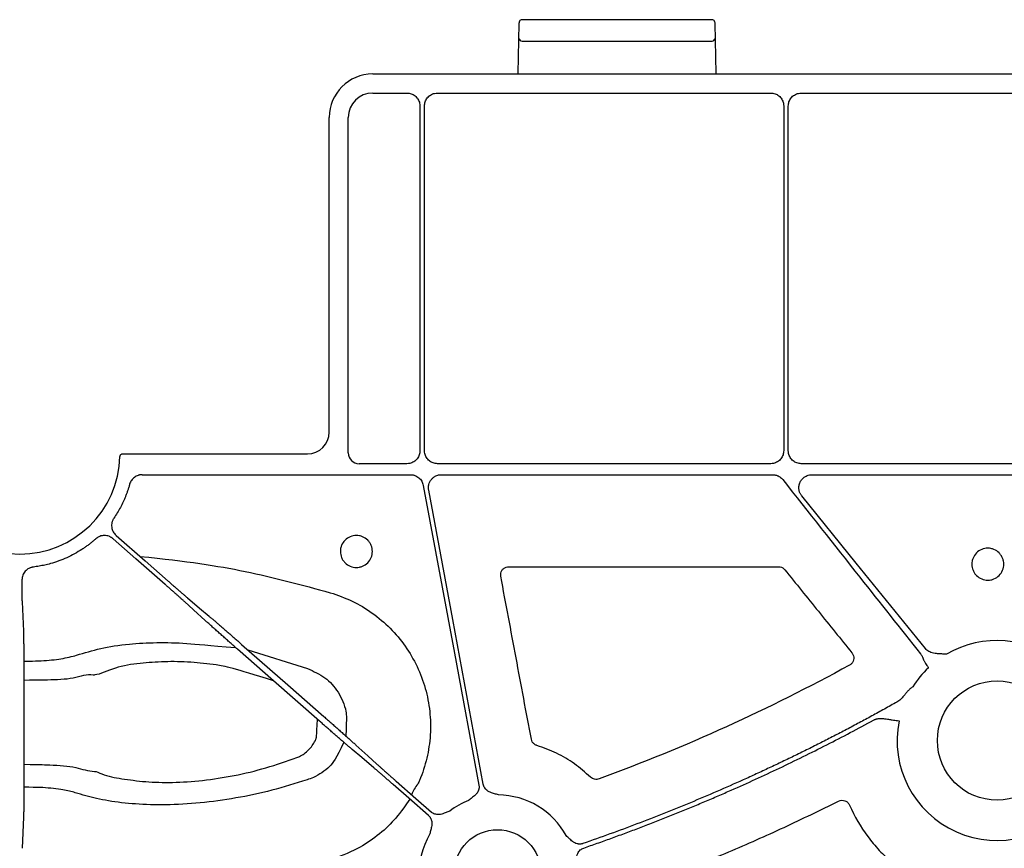
# Model space of a CAD drawing. Extents: x 61 to 1910, y 7 to 1481.
# Drawn here: x 192 to 283, y 921 to 997 of the extents above; entities that cross this region are included whole.
import ezdxf

# ---------------------------------------------------------------- set-up
doc = ezdxf.new("R2010")
doc.units = 0
doc.header["$LTSCALE"] = 5
doc.header["$MEASUREMENT"] = 0
doc.layers.get('0').update_dxf_attribs({"linetype": 'CONTINUOUS'})

# ---------------------------------------------------------------- blocks, each defined once
blk = doc.blocks.new('STORMBRIXX čeona stjenka - nacrt')
for p, q in [((-96.25, 582.997), (-113.75, 582.997)), ((-96.25, 582.997), (-96.25, 582.997)), ((-114.046, 582.658), (-114.121, 578.038)), ((-113.974, 582.858), (-114.046, 582.658)), ((-95.98, 582.766), (-96.026, 582.858)), ((-95.879, 578.034), (-95.954, 582.658)), ((-95.954, 582.658), (-95.954, 582.654)), ((-113.747, 581.017), (-96.253, 581.017)), ((-127.497, 577.993), (-40.003, 577.993)), ((-127.493, 576.24), (-124.35, 576.24)), ((-121.528, 576.24), (-90.849, 576.24)), ((-88.03, 576.24), (-51.423, 576.24)), ((-123.144, 575.034), (-123.144, 543.289)), ((-122.731, 543.289), (-122.731, 575.037)), ((-89.646, 575.037), (-89.646, 543.288)), ((-89.233, 543.288), (-89.233, 575.037)), ((-131.497, 544.993), (-131.497, 573.994)), ((-129.743, 543.086), (-129.743, 573.99)), ((-150.517, 542.993), (-133.497, 542.993)), ((-124.347, 542.086), (-128.743, 542.086)), ((-90.848, 542.086), (-121.529, 542.086)), ((-51.423, 542.086), (-88.031, 542.086)), ((-148.717, 541.073), (-124.023, 541.073)), ((-121.161, 541.073), (-90.677, 541.073)), ((-87.056, 541.073), (-51.693, 541.073)), ((-114.964, 532.596), (-90.139, 532.596)), ((-159.794, 531.375), (-159.794, 530.795)), ((-159.785, 529.347), (-159.655, 526.668)), ((-138.982, 524.928), (-133.494, 523.204)), ((-159.622, 522.709), (-159.612, 514.257)), ((-159.645, 509.521), (-159.785, 506.647))]:
    blk.add_line(p, q)
at = {"flags": 128}
for points in [[(-122.843, 540.092), (-119.972, 524.624), (-117.717, 512.471)], [(-117.31, 512.547), (-120.128, 527.727), (-122.341, 539.654)], [(-76.6, 525.056), (-82.978, 532.93), (-87.989, 539.117)], [(-146.612, 530.966), (-149.295, 533.322), (-151.403, 535.173)], [(-151.131, 535.483), (-148.448, 533.127), (-146.34, 531.276)], [(-144.543, 529.715), (-143.433, 528.774), (-142.561, 528.034)], [(-142.909, 527.638), (-143.986, 528.617), (-144.832, 529.386)], [(-132.381, 518.356), (-136.618, 522.076), (-139.947, 524.999)], [(-139.562, 525.438), (-135.325, 521.717), (-131.996, 518.794)], [(-129.034, 516.156), (-127.957, 515.177), (-127.111, 514.408)], [(-127.4, 514.078), (-128.51, 515.02), (-129.382, 515.759)], [(-122.365, 509.674), (-124.179, 511.266), (-125.604, 512.517)], [(-125.331, 512.828), (-123.517, 511.235), (-122.093, 509.984)]]:
    blk.add_lwpolyline(points, dxfattribs=at)
for centre, radius in [((-70, 516.58), 5.5), ((-116.001, 504.36), 4)]:
    blk.add_circle(centre, radius)
for centre, radius, start, end in [((-113.75, 582.747), 0.25, 90, 153.44193), ((-96.25, 582.747), 0.25, 26.55807, 90), ((-96.204, 582.654), 0.25, 0.93253, 26.55807), ((-113.749, 581.265), 0.248, 180.80977, 270.34862), ((-96.251, 581.265), 0.249, 269.65826, 359.17652), ((-160, 542.987), 9.237, 181.42724, 358.57276), ((-70, 516.58), 9.213, 340.82315, 120.32332), ((-70, 516.58), 9.213, 133.36403, 147.52407), ((-70, 516.58), 9.213, 168.59113, 323.45674), ((-121.374, 510.765), 2.663, 137.35102, 162.20123), ((-116.001, 504.36), 7.207, 28.63042, 89.38587), ((-116.001, 504.36), 7.207, 111.64237, 127.58457), ((-116.001, 504.36), 7.207, 149.84107, 184.05407)]:
    blk.add_arc(centre, radius, start, end)
for centre, major_axis, ratio, start_param, end_param in [((-127.496, 573.993), (2.829, -2.829), 0.99985, 2.35628, 3.926905), ((-127.493, 573.99), (-1.591, 1.591), 0.999829, 5.497873, 7.068498), ((-133.497, 544.994), (1.415, -1.415), 0.999786, 5.497873, 7.068498), ((-128.743, 543.086), (-0.707, -0.707), 0.999829, 5.497873, 7.068498)]:
    blk.add_ellipse(centre, major_axis=major_axis, ratio=ratio, start_param=start_param, end_param=end_param)
for points, knots in [([(-124.35, 576.24), (-124.214, 576.227), (-123.943, 576.2), (-123.582, 575.992), (-123.309, 575.686), (-123.165, 575.347), (-123.15, 575.123), (-123.144, 575.034)], [0, 0, 0, 0, 0.2147497, 0.4294976, 0.6441317, 0.8587153, 1, 1, 1, 1]), ([(-122.731, 575.037), (-122.718, 575.172), (-122.691, 575.443), (-122.484, 575.803), (-122.178, 576.075), (-121.84, 576.219), (-121.617, 576.234), (-121.528, 576.24)], [0, 0, 0, 0, 0.214725, 0.429447, 0.644113, 0.858732, 1, 1, 1, 1]), ([(-90.849, 576.24), (-90.714, 576.227), (-90.443, 576.2), (-90.082, 575.993), (-89.81, 575.687), (-89.666, 575.349), (-89.652, 575.126), (-89.646, 575.037)], [0, 0, 0, 0, 0.2147137, 0.4294516, 0.6441098, 0.8587419, 1, 1, 1, 1]), ([(-89.233, 575.037), (-89.22, 575.172), (-89.193, 575.443), (-88.986, 575.803), (-88.68, 576.075), (-88.342, 576.219), (-88.119, 576.234), (-88.03, 576.24)], [0, 0, 0, 0, 0.2147217, 0.4294496, 0.6441071, 0.8587378, 1, 1, 1, 1]), ([(-123.144, 543.289), (-123.157, 543.154), (-123.184, 542.883), (-123.391, 542.523), (-123.697, 542.251), (-124.035, 542.107), (-124.258, 542.092), (-124.347, 542.086)], [0, 0, 0, 0, 0.214721, 0.429447, 0.64411, 0.858745, 1, 1, 1, 1]), ([(-121.529, 542.086), (-121.664, 542.099), (-121.934, 542.126), (-122.295, 542.333), (-122.567, 542.638), (-122.711, 542.977), (-122.725, 543.2), (-122.731, 543.289)], [0, 0, 0, 0, 0.214718, 0.429438, 0.644106, 0.858747, 1, 1, 1, 1]), ([(-89.646, 543.288), (-89.659, 543.153), (-89.686, 542.883), (-89.893, 542.522), (-90.198, 542.251), (-90.536, 542.107), (-90.759, 542.092), (-90.848, 542.086)], [0, 0, 0, 0, 0.214716, 0.429433, 0.6441, 0.858745, 1, 1, 1, 1]), ([(-88.031, 542.086), (-88.166, 542.099), (-88.436, 542.126), (-88.796, 542.333), (-89.068, 542.638), (-89.212, 542.976), (-89.227, 543.2), (-89.233, 543.288)], [0, 0, 0, 0, 0.21472, 0.429434, 0.6441, 0.858749, 1, 1, 1, 1]), ([(-150.766, 542.757), (-150.765, 542.771), (-150.76, 542.812), (-150.732, 542.879), (-150.676, 542.942), (-150.601, 542.985), (-150.545, 542.991), (-150.517, 542.993)], [0, 0, 0, 0, 0.111278, 0.33349, 0.555625, 0.777793, 1, 1, 1, 1]), ([(-148.718, 541.073), (-148.75, 541.072), (-148.815, 541.071), (-148.911, 541.059), (-149.006, 541.039), (-149.131, 541.003), (-149.281, 540.939), (-149.447, 540.833), (-149.593, 540.702), (-149.716, 540.549), (-149.814, 540.379), (-149.854, 540.255), (-149.875, 540.193)], [0, 0, 0, 0, 0.0625521, 0.1245943, 0.1865308, 0.248768, 0.3739969, 0.499565, 0.6248048, 0.7503875, 0.874841, 1, 1, 1, 1]), ([(-124.023, 541.073), (-123.988, 541.072), (-123.919, 541.07), (-123.816, 541.057), (-123.715, 541.034), (-123.582, 540.993), (-123.424, 540.92), (-123.251, 540.8), (-123.102, 540.652), (-122.982, 540.481), (-122.891, 540.293), (-122.859, 540.159), (-122.843, 540.092)], [0, 0, 0, 0, 0.062697, 0.12483, 0.186862, 0.249258, 0.374738, 0.500528, 0.625993, 0.751771, 0.875527, 1, 1, 1, 1]), ([(-122.341, 539.654), (-122.347, 539.688), (-122.358, 539.758), (-122.363, 539.863), (-122.36, 539.967), (-122.347, 540.071), (-122.314, 540.225), (-122.239, 540.424), (-122.092, 540.646), (-121.901, 540.831), (-121.699, 540.953), (-121.508, 541.026), (-121.336, 541.066), (-121.22, 541.071), (-121.161, 541.073)], [0, 0, 0, 0, 0.05032, 0.100012, 0.149455, 0.199034, 0.24913, 0.374344, 0.499806, 0.625126, 0.750698, 0.833831, 0.916336, 1, 1, 1, 1]), ([(-90.677, 541.073), (-90.641, 541.072), (-90.57, 541.07), (-90.464, 541.056), (-90.36, 541.032), (-90.259, 540.999), (-90.138, 540.948), (-90.004, 540.872), (-89.862, 540.762), (-89.784, 540.673), (-89.744, 540.628)], [0, 0, 0, 0, 0.100938, 0.200634, 0.299886, 0.399498, 0.50027, 0.66712, 0.832453, 1, 1, 1, 1]), ([(-89.744, 540.628), (-87.378, 537.627), (-83.152, 532.267), (-78.914, 526.917), (-77.049, 524.563)], [0, 0, 0, 0, 0.560004, 1, 1, 1, 1]), ([(-87.989, 539.117), (-88.012, 539.147), (-88.058, 539.207), (-88.115, 539.303), (-88.164, 539.403), (-88.202, 539.508), (-88.231, 539.616), (-88.253, 539.745), (-88.26, 539.896), (-88.239, 540.122), (-88.155, 540.396), (-87.996, 540.634), (-87.834, 540.792), (-87.682, 540.904), (-87.498, 540.997), (-87.281, 541.061), (-87.131, 541.069), (-87.056, 541.073)], [0, 0, 0, 0, 0.042196, 0.08361, 0.1246, 0.165533, 0.206777, 0.248694, 0.311186, 0.374524, 0.499944, 0.625309, 0.688056, 0.750998, 0.834183, 0.916195, 1, 1, 1, 1]), ([(-149.875, 540.193), (-149.901, 540.1), (-149.954, 539.915), (-150.043, 539.64), (-150.139, 539.368), (-150.242, 539.099), (-150.353, 538.832), (-150.511, 538.48), (-150.726, 538.048), (-151.011, 537.545), (-151.223, 537.224), (-151.329, 537.063)], [0, 0, 0, 0, 0.083329, 0.166577, 0.249807, 0.333083, 0.416468, 0.500023, 0.666879, 0.833369, 1, 1, 1, 1]), ([(-151.329, 537.063), (-151.349, 537.033), (-151.388, 536.972), (-151.437, 536.875), (-151.476, 536.774), (-151.517, 536.635), (-151.544, 536.455), (-151.536, 536.236), (-151.49, 536.021), (-151.405, 535.82), (-151.287, 535.635), (-151.183, 535.534), (-151.131, 535.483)], [0, 0, 0, 0, 0.062647, 0.124701, 0.186666, 0.249052, 0.374231, 0.499715, 0.624955, 0.750504, 0.87491, 1, 1, 1, 1]), ([(-152.996, 535.166), (-153.076, 535.095), (-153.236, 534.955), (-153.484, 534.753), (-153.738, 534.558), (-153.998, 534.371), (-154.397, 534.103), (-154.947, 533.774), (-155.663, 533.416), (-156.404, 533.114), (-157.082, 532.896), (-157.686, 532.744), (-158.209, 532.638), (-158.561, 532.59), (-158.737, 532.566)], [0, 0, 0, 0, 0.049991, 0.0999435, 0.1499037, 0.1999183, 0.2500334, 0.3750969, 0.5000084, 0.6248346, 0.7499834, 0.8334066, 0.9166738, 1, 1, 1, 1]), ([(-151.403, 535.173), (-151.431, 535.196), (-151.487, 535.242), (-151.577, 535.302), (-151.672, 535.353), (-151.805, 535.41), (-151.981, 535.459), (-152.2, 535.478), (-152.418, 535.458), (-152.628, 535.397), (-152.826, 535.302), (-152.939, 535.211), (-152.996, 535.166)], [0, 0, 0, 0, 0.062596, 0.124592, 0.186492, 0.248803, 0.373981, 0.499465, 0.624702, 0.75025, 0.874795, 1, 1, 1, 1]), ([(-130.043, 535.039), (-129.906, 535.177), (-129.741, 535.286), (-129.387, 535.433), (-129.193, 535.472), (-128.905, 535.472), (-128.807, 535.463), (-128.618, 535.425), (-128.526, 535.397), (-128.259, 535.286), (-128.096, 535.179), (-127.89, 534.972), (-127.829, 534.898), (-127.722, 534.739), (-127.676, 534.652), (-127.602, 534.474), (-127.574, 534.383), (-127.537, 534.194), (-127.527, 534.096), (-127.527, 533.808), (-127.565, 533.615), (-127.711, 533.26), (-127.821, 533.096), (-128.092, 532.823), (-128.258, 532.712), (-128.525, 532.601), (-128.616, 532.573), (-128.806, 532.536), (-128.903, 532.526), (-129.191, 532.526), (-129.385, 532.564), (-129.74, 532.711), (-129.904, 532.82), (-130.108, 533.024), (-130.171, 533.1), (-130.278, 533.259), (-130.323, 533.344), (-130.434, 533.611), (-130.473, 533.802), (-130.473, 534.094), (-130.464, 534.189), (-130.427, 534.378), (-130.399, 534.471), (-130.288, 534.739), (-130.18, 534.901), (-130.043, 535.039)], [0, 0, 0, 0, 0.0625, 0.0625, 0.125, 0.125, 0.15625, 0.15625, 0.1875, 0.1875, 0.25, 0.25, 0.28125, 0.28125, 0.3125, 0.3125, 0.34375, 0.34375, 0.375, 0.375, 0.4375, 0.4375, 0.5, 0.5, 0.5625, 0.5625, 0.59375, 0.59375, 0.625, 0.625, 0.6875, 0.6875, 0.75, 0.75, 0.78125, 0.78125, 0.8125, 0.8125, 0.875, 0.875, 0.90625, 0.90625, 0.9375, 0.9375, 1, 1, 1, 1]), ([(-71.898, 533.865), (-71.761, 534.003), (-71.597, 534.112), (-71.242, 534.258), (-71.049, 534.297), (-70.761, 534.297), (-70.663, 534.287), (-70.475, 534.249), (-70.383, 534.222), (-70.115, 534.111), (-69.953, 534.003), (-69.747, 533.797), (-69.687, 533.722), (-69.58, 533.563), (-69.534, 533.477), (-69.46, 533.299), (-69.433, 533.207), (-69.395, 533.019), (-69.386, 532.921), (-69.385, 532.634), (-69.424, 532.44), (-69.57, 532.086), (-69.68, 531.922), (-69.951, 531.65), (-70.116, 531.539), (-70.383, 531.429), (-70.475, 531.401), (-70.664, 531.363), (-70.761, 531.354), (-71.049, 531.354), (-71.243, 531.392), (-71.597, 531.539), (-71.761, 531.648), (-71.965, 531.852), (-72.027, 531.928), (-72.134, 532.087), (-72.179, 532.172), (-72.29, 532.439), (-72.328, 532.63), (-72.329, 532.921), (-72.319, 533.016), (-72.282, 533.204), (-72.254, 533.298), (-72.144, 533.565), (-72.035, 533.728), (-71.898, 533.865)], [0, 0, 0, 0, 0.0625, 0.0625, 0.125, 0.125, 0.15625, 0.15625, 0.1875, 0.1875, 0.25, 0.25, 0.28125, 0.28125, 0.3125, 0.3125, 0.34375, 0.34375, 0.375, 0.375, 0.4375, 0.4375, 0.5, 0.5, 0.5625, 0.5625, 0.59375, 0.59375, 0.625, 0.625, 0.6875, 0.6875, 0.75, 0.75, 0.78125, 0.78125, 0.8125, 0.8125, 0.875, 0.875, 0.90625, 0.90625, 0.9375, 0.9375, 1, 1, 1, 1]), ([(-148.928, 533.549), (-144.508, 533.09), (-139.192, 532.309), (-134.005, 530.906), (-131.403, 530.202)], [0, 0, 0, 0, 0.498439, 1, 1, 1, 1]), ([(-158.737, 532.566), (-158.773, 532.561), (-158.845, 532.55), (-158.95, 532.523), (-159.051, 532.486), (-159.183, 532.425), (-159.336, 532.326), (-159.496, 532.176), (-159.626, 531.999), (-159.721, 531.803), (-159.782, 531.592), (-159.79, 531.447), (-159.793, 531.375)], [0, 0, 0, 0, 0.062648, 0.124702, 0.186668, 0.249055, 0.374232, 0.499714, 0.624953, 0.7505, 0.874908, 1, 1, 1, 1]), ([(-115.7, 531.708), (-115.703, 531.726), (-115.719, 531.826), (-115.708, 532.016), (-115.611, 532.252), (-115.441, 532.442), (-115.217, 532.571), (-115.049, 532.587), (-114.964, 532.596)], [0, 0, 0, 0, 0.041136, 0.233384, 0.425097, 0.616624, 0.808322, 1, 1, 1, 1]), ([(-90.139, 532.596), (-90.085, 532.592), (-89.947, 532.583), (-89.734, 532.498), (-89.616, 532.377), (-89.556, 532.317)], [0, 0, 0, 0, 0.2433092, 0.6216788, 1, 1, 1, 1]), ([(-89.556, 532.317), (-88.524, 531.039), (-86.46, 528.484), (-84.396, 525.928), (-83.363, 524.65)], [0, 0, 0, 0, 0.5, 1, 1, 1, 1]), ([(-112.888, 516.7), (-113.356, 519.202), (-114.294, 524.204), (-115.231, 529.207), (-115.7, 531.708)], [0, 0, 0, 0, 0.499999, 1, 1, 1, 1]), ([(-159.793, 530.795), (-159.794, 530.756), (-159.794, 530.675), (-159.793, 530.552), (-159.793, 530.426), (-159.793, 530.297), (-159.793, 530.167), (-159.792, 530.037), (-159.791, 529.911), (-159.791, 529.789), (-159.79, 529.674), (-159.789, 529.57), (-159.788, 529.478), (-159.786, 529.4), (-159.785, 529.365), (-159.785, 529.347)], [0, 0, 0, 0, 0.060251, 0.123282, 0.189092, 0.257681, 0.329049, 0.403195, 0.48012, 0.559823, 0.642303, 0.727562, 0.815597, 0.90641, 1, 1, 1, 1]), ([(-144.832, 529.386), (-144.859, 529.41), (-144.912, 529.458), (-144.999, 529.536), (-145.089, 529.617), (-145.184, 529.702), (-145.283, 529.79), (-145.385, 529.881), (-145.49, 529.974), (-145.597, 530.07), (-145.707, 530.167), (-145.818, 530.265), (-145.93, 530.365), (-146.044, 530.465), (-146.158, 530.566), (-146.272, 530.666), (-146.386, 530.766), (-146.499, 530.866), (-146.575, 530.933), (-146.612, 530.966)], [0, 0, 0, 0, 0.063053, 0.125576, 0.187572, 0.249038, 0.309976, 0.370385, 0.430266, 0.489618, 0.548441, 0.606736, 0.664502, 0.72174, 0.778449, 0.834629, 0.890281, 0.945405, 1, 1, 1, 1]), ([(-146.34, 531.276), (-146.297, 531.239), (-146.211, 531.163), (-146.082, 531.05), (-145.953, 530.937), (-145.823, 530.823), (-145.694, 530.711), (-145.565, 530.598), (-145.438, 530.488), (-145.313, 530.379), (-145.19, 530.273), (-145.071, 530.169), (-144.955, 530.069), (-144.843, 529.973), (-144.737, 529.881), (-144.636, 529.794), (-144.574, 529.742), (-144.543, 529.715)], [0, 0, 0, 0, 0.061915, 0.124508, 0.18778, 0.251731, 0.316361, 0.38167, 0.447657, 0.514324, 0.581669, 0.649694, 0.718397, 0.787779, 0.857841, 0.928581, 1, 1, 1, 1]), ([(-131.403, 530.202), (-130.721, 529.965), (-129.358, 529.493), (-127.497, 528.366), (-125.847, 526.962), (-124.452, 525.3), (-123.362, 523.425), (-122.595, 521.395), (-122.187, 519.263), (-122.135, 517.092), (-122.458, 514.945), (-122.94, 513.449), (-123.283, 512.681), (-123.333, 512.57)], [0, 0, 0, 0, 0.0983, 0.196599, 0.294868, 0.393135, 0.491456, 0.589775, 0.688168, 0.78656, 0.885, 0.98344, 1, 1, 1, 1]), ([(-142.561, 528.034), (-142.526, 528.004), (-142.456, 527.945), (-142.344, 527.85), (-142.227, 527.751), (-142.107, 527.647), (-141.982, 527.541), (-141.854, 527.431), (-141.722, 527.318), (-141.588, 527.202), (-141.451, 527.083), (-141.311, 526.963), (-141.17, 526.84), (-141.027, 526.716), (-140.882, 526.591), (-140.736, 526.464), (-140.589, 526.336), (-140.442, 526.208), (-140.295, 526.08), (-140.147, 525.951), (-140, 525.822), (-139.853, 525.693), (-139.707, 525.565), (-139.61, 525.48), (-139.562, 525.438)], [0, 0, 0, 0, 0.04877, 0.097224, 0.145363, 0.193185, 0.240692, 0.287883, 0.334758, 0.381318, 0.427561, 0.473489, 0.519102, 0.564398, 0.609379, 0.654044, 0.698393, 0.742427, 0.786145, 0.829547, 0.872634, 0.915405, 0.95786, 1, 1, 1, 1]), ([(-139.947, 524.999), (-140.003, 525.048), (-140.115, 525.147), (-140.284, 525.296), (-140.454, 525.446), (-140.624, 525.596), (-140.794, 525.746), (-140.963, 525.896), (-141.132, 526.045), (-141.299, 526.193), (-141.464, 526.34), (-141.627, 526.485), (-141.787, 526.628), (-141.944, 526.768), (-142.097, 526.905), (-142.246, 527.039), (-142.391, 527.169), (-142.53, 527.294), (-142.663, 527.414), (-142.791, 527.53), (-142.869, 527.602), (-142.909, 527.638)], [0, 0, 0, 0, 0.048822, 0.098068, 0.147737, 0.197829, 0.248344, 0.299282, 0.350644, 0.402429, 0.454637, 0.507268, 0.560323, 0.613801, 0.667702, 0.722026, 0.776774, 0.831946, 0.88754, 0.943558, 1, 1, 1, 1]), ([(-159.655, 526.668), (-159.654, 526.649), (-159.653, 526.61), (-159.651, 526.538), (-159.649, 526.453), (-159.647, 526.356), (-159.645, 526.244), (-159.643, 526.118), (-159.641, 525.977), (-159.638, 525.82), (-159.636, 525.647), (-159.634, 525.458), (-159.632, 525.252), (-159.631, 525.03), (-159.629, 524.792), (-159.627, 524.537), (-159.626, 524.266), (-159.624, 523.981), (-159.623, 523.681), (-159.622, 523.368), (-159.622, 523.043), (-159.622, 522.821), (-159.622, 522.709)], [0, 0, 0, 0, 0.0385978, 0.0783958, 0.119394, 0.1615924, 0.2049911, 0.2495899, 0.295389, 0.3423882, 0.3905875, 0.439987, 0.4905868, 0.5423867, 0.5953868, 0.6495872, 0.7049879, 0.7615891, 0.8193908, 0.8783931, 0.9385961, 1, 1, 1, 1]), ([(-159.624, 523.9), (-158.27, 523.907), (-157.485, 523.952), (-156.103, 524.092), (-154.392, 524.526), (-152.651, 525.089), (-150.121, 525.489), (-147.405, 525.632), (-144.617, 525.575), (-142.637, 525.335), (-140.129, 525.159)], [0, 0, 0, 0, 0.018567, 0.116886, 0.216312, 0.390264, 0.563513, 0.707414, 0.851274, 1, 1, 1, 1]), ([(-74.651, 524.532), (-74.8, 524.54), (-75.043, 524.554), (-75.348, 524.568), (-75.601, 524.586), (-75.84, 524.621), (-76.083, 524.689), (-76.287, 524.785), (-76.462, 524.904), (-76.554, 525.006), (-76.6, 525.056)], [0, 0, 0, 0, 0.213837, 0.350709, 0.440586, 0.578169, 0.697812, 0.802607, 0.902274, 1, 1, 1, 1]), ([(-83.363, 524.65), (-83.354, 524.638), (-83.294, 524.56), (-83.213, 524.391), (-83.184, 524.136), (-83.242, 523.887), (-83.377, 523.665), (-83.518, 523.569), (-83.588, 523.522)], [0, 0, 0, 0, 0.034452, 0.227069, 0.419966, 0.613196, 0.80659, 1, 1, 1, 1]), ([(-77.049, 524.563), (-77.03, 524.537), (-76.99, 524.486), (-76.938, 524.402), (-76.892, 524.314), (-76.851, 524.222), (-76.829, 524.157), (-76.818, 524.124)], [0, 0, 0, 0, 0.194541, 0.39068, 0.589573, 0.792331, 1, 1, 1, 1]), ([(-76.818, 524.124), (-76.811, 524.107), (-76.795, 524.066), (-76.76, 523.997), (-76.714, 523.91), (-76.654, 523.806), (-76.567, 523.662), (-76.478, 523.518), (-76.402, 523.397), (-76.364, 523.338), (-76.345, 523.307), (-76.333, 523.291), (-76.328, 523.282), (-76.326, 523.278)], [0, 0, 0, 0, 0.056678, 0.135121, 0.235556, 0.35809, 0.502779, 0.751523, 0.875767, 0.937874, 0.968925, 0.984525, 1, 1, 1, 1]), ([(-136.618, 522.076), (-140.313, 523.265), (-141.905, 523.581), (-144.327, 523.824), (-146.695, 523.878), (-149.081, 523.676), (-151.222, 523.4), (-152.598, 522.644), (-153.07, 522.644), (-153.07, 522.644)], [0, 0, 0, 0, 0.147491, 0.29496, 0.456471, 0.618052, 0.808952, 0.999996, 1, 1, 1, 1]), ([(-133.494, 523.204), (-132.94, 522.957), (-131.83, 522.462), (-130.591, 521.05), (-130.016, 519.719), (-129.894, 518.909), (-129.964, 516.994)], [0, 0, 0, 0, 0.297782, 0.597093, 0.909986, 1, 1, 1, 1]), ([(-83.588, 523.522), (-87.295, 521.491), (-91.077, 519.599), (-98.773, 516.101), (-102.683, 514.497), (-106.651, 513.04)], [0, 0, 0, 0, 0.5, 0.5, 1, 1, 1, 1]), ([(-153.07, 522.644), (-153.07, 522.644), (-153.103, 522.579), (-153.759, 522.743), (-154.953, 522.201), (-156.877, 522.178), (-158.035, 522.134), (-159.621, 522.122)], [0, 0, 0, 0, 0.0000136, 0.0446364, 0.4549093, 0.860391, 1, 1, 1, 1]), ([(-77.772, 521.526), (-77.849, 521.469), (-78.003, 521.353), (-78.217, 521.152), (-78.378, 520.961), (-78.501, 520.8), (-78.566, 520.721), (-78.598, 520.682)], [0, 0, 0, 0, 0.24175, 0.487735, 0.741789, 0.871207, 1, 1, 1, 1]), ([(-78.598, 520.682), (-78.648, 520.624), (-78.741, 520.517), (-78.891, 520.367), (-79.047, 520.236), (-79.163, 520.164), (-79.22, 520.128)], [0, 0, 0, 0, 0.2725174, 0.5089574, 0.7604586, 1, 1, 1, 1]), ([(-79.22, 520.128), (-79.605, 519.912), (-80.374, 519.48), (-81.534, 518.842), (-82.698, 518.212), (-83.866, 517.592), (-85.04, 516.981), (-86.218, 516.378), (-87.401, 515.784), (-88.588, 515.199), (-89.78, 514.623), (-90.977, 514.056), (-92.178, 513.498), (-93.786, 512.766), (-95.805, 511.873), (-98.243, 510.84), (-100.696, 509.843), (-103.163, 508.885), (-105.643, 507.962), (-107.309, 507.378), (-108.141, 507.086)], [0, 0, 0, 0, 0.041665, 0.083322, 0.124974, 0.166624, 0.208273, 0.249923, 0.291578, 0.33324, 0.374911, 0.416593, 0.458289, 0.500002, 0.583405, 0.666755, 0.75007, 0.83337, 0.916673, 1, 1, 1, 1]), ([(-131.996, 518.794), (-131.94, 518.745), (-131.828, 518.646), (-131.659, 518.497), (-131.489, 518.348), (-131.319, 518.198), (-131.149, 518.048), (-130.98, 517.898), (-130.811, 517.749), (-130.644, 517.6), (-130.479, 517.454), (-130.316, 517.309), (-130.156, 517.166), (-129.999, 517.025), (-129.846, 516.888), (-129.697, 516.755), (-129.552, 516.625), (-129.413, 516.5), (-129.28, 516.379), (-129.152, 516.263), (-129.074, 516.192), (-129.034, 516.156)], [0, 0, 0, 0, 0.048822, 0.098068, 0.147737, 0.197829, 0.248344, 0.299282, 0.350644, 0.402429, 0.454637, 0.507268, 0.560323, 0.613801, 0.667702, 0.722026, 0.776774, 0.831946, 0.88754, 0.943558, 1, 1, 1, 1]), ([(-81.376, 518.459), (-81.347, 518.474), (-81.289, 518.504), (-81.198, 518.539), (-81.102, 518.568), (-81.003, 518.591), (-80.899, 518.606), (-80.791, 518.615), (-80.667, 518.616), (-80.526, 518.61), (-80.327, 518.589), (-80.067, 518.545), (-79.794, 518.5), (-79.535, 518.458), (-79.296, 518.428), (-79.122, 518.411), (-79.031, 518.402)], [0, 0, 0, 0, 0.040513, 0.081508, 0.123249, 0.165987, 0.209957, 0.255373, 0.302431, 0.364937, 0.432774, 0.554066, 0.697027, 0.780401, 0.884731, 1, 1, 1, 1]), ([(-134.475, 515.006), (-134.362, 515.054), (-133.927, 515.237), (-133.266, 515.772), (-132.818, 516.449), (-132.653, 516.864), (-132.591, 518.539)], [0, 0, 0, 0, 0.13403, 0.516473, 0.907744, 1, 1, 1, 1]), ([(-129.382, 515.759), (-129.417, 515.789), (-129.487, 515.849), (-129.599, 515.944), (-129.716, 516.043), (-129.836, 516.146), (-129.961, 516.253), (-130.089, 516.363), (-130.221, 516.476), (-130.355, 516.592), (-130.492, 516.71), (-130.632, 516.831), (-130.773, 516.953), (-130.917, 517.077), (-131.061, 517.203), (-131.207, 517.329), (-131.354, 517.457), (-131.501, 517.585), (-131.648, 517.714), (-131.796, 517.843), (-131.943, 517.971), (-132.09, 518.1), (-132.236, 518.228), (-132.333, 518.313), (-132.381, 518.356)], [0, 0, 0, 0, 0.04877, 0.097224, 0.145363, 0.193185, 0.240692, 0.287883, 0.334758, 0.381318, 0.427561, 0.473489, 0.519102, 0.564398, 0.609379, 0.654044, 0.698393, 0.742427, 0.786145, 0.829547, 0.872634, 0.915405, 0.95786, 1, 1, 1, 1]), ([(-108.069, 506.674), (-107.651, 506.819), (-106.815, 507.11), (-105.566, 507.558), (-104.319, 508.015), (-103.076, 508.481), (-101.837, 508.957), (-100.601, 509.442), (-99.369, 509.936), (-98.14, 510.44), (-96.915, 510.954), (-95.694, 511.477), (-94.138, 512.156), (-92.253, 513.004), (-90.047, 514.034), (-87.855, 515.094), (-85.679, 516.184), (-83.518, 517.303), (-82.09, 518.074), (-81.376, 518.459)], [0, 0, 0, 0, 0.0454528, 0.0908982, 0.1363387, 0.181777, 0.2272156, 0.2726572, 0.3181044, 0.3635599, 0.4090261, 0.4545057, 0.5000014, 0.5833921, 0.6667383, 0.7500561, 0.8333616, 0.9166709, 1, 1, 1, 1]), ([(-130.162, 516.425), (-130.875, 514.904), (-131.495, 514.034), (-132.586, 513.301), (-133.343, 513.027), (-133.542, 512.955)], [0, 0, 0, 0, 0.36642, 0.833658, 1, 1, 1, 1]), ([(-112.371, 516.121), (-112.389, 516.127), (-112.486, 516.16), (-112.648, 516.26), (-112.817, 516.456), (-112.864, 516.619), (-112.888, 516.7)], [0, 0, 0, 0, 0.0697587, 0.3798988, 0.6899564, 1, 1, 1, 1]), ([(-107.431, 513.205), (-107.917, 513.631), (-108.879, 514.476), (-110.551, 515.466), (-111.759, 515.901), (-112.371, 516.121)], [0, 0, 0, 0, 0.334939, 0.663395, 1, 1, 1, 1]), ([(-153.116, 513.735), (-153.116, 513.735), (-152.939, 513.735), (-152.104, 513.307), (-150.654, 513.066), (-148.438, 512.749), (-145.933, 512.688), (-143.17, 512.866), (-140.253, 513.316), (-137.31, 514.02), (-135.42, 514.678), (-134.475, 515.006)], [0, 0, 0, 0, 0.000003, 0.054844, 0.184049, 0.315216, 0.44637, 0.584514, 0.722696, 0.861307, 1, 1, 1, 1]), ([(-159.612, 514.257), (-159.612, 514.193), (-159.612, 514.064), (-159.612, 513.871), (-159.612, 513.68), (-159.612, 513.491), (-159.612, 513.305), (-159.613, 513.121), (-159.613, 512.941), (-159.613, 512.765), (-159.614, 512.592), (-159.614, 512.422), (-159.615, 512.257), (-159.616, 512.096), (-159.617, 511.94), (-159.617, 511.788), (-159.618, 511.641), (-159.619, 511.498), (-159.62, 511.361), (-159.621, 511.228), (-159.622, 511.1), (-159.623, 510.977), (-159.624, 510.859), (-159.625, 510.747), (-159.626, 510.639), (-159.627, 510.536), (-159.628, 510.438), (-159.629, 510.345), (-159.631, 510.257), (-159.632, 510.174), (-159.633, 510.096), (-159.634, 510.022), (-159.635, 509.953), (-159.636, 509.888), (-159.638, 509.828), (-159.639, 509.772), (-159.64, 509.72), (-159.641, 509.673), (-159.642, 509.629), (-159.643, 509.59), (-159.644, 509.553), (-159.645, 509.532), (-159.645, 509.521)], [0, 0, 0, 0, 0.031034, 0.061759, 0.092174, 0.122279, 0.152075, 0.181561, 0.210738, 0.239605, 0.268163, 0.296411, 0.32435, 0.35198, 0.3793, 0.40631, 0.433012, 0.459404, 0.485486, 0.511259, 0.536723, 0.561877, 0.586722, 0.611258, 0.635485, 0.659402, 0.683009, 0.706308, 0.729297, 0.751976, 0.774346, 0.796407, 0.818159, 0.839601, 0.860734, 0.881557, 0.902071, 0.922276, 0.942171, 0.961757, 0.981033, 1, 1, 1, 1]), ([(-159.613, 514.386), (-157.958, 514.37), (-156.709, 514.31), (-154.72, 514.195), (-153.726, 513.735), (-153.116, 513.735), (-153.116, 513.735)], [0, 0, 0, 0, 0.175002, 0.599792, 0.999993, 1, 1, 1, 1]), ([(-125.604, 512.517), (-125.646, 512.555), (-125.732, 512.63), (-125.861, 512.743), (-125.99, 512.857), (-126.12, 512.97), (-126.25, 513.083), (-126.378, 513.195), (-126.505, 513.306), (-126.63, 513.414), (-126.753, 513.521), (-126.873, 513.624), (-126.988, 513.724), (-127.1, 513.821), (-127.206, 513.912), (-127.308, 513.999), (-127.369, 514.052), (-127.4, 514.078)], [0, 0, 0, 0, 0.061915, 0.124508, 0.18778, 0.251731, 0.316361, 0.38167, 0.447657, 0.514324, 0.581669, 0.649694, 0.718397, 0.787779, 0.857841, 0.928581, 1, 1, 1, 1]), ([(-127.111, 514.408), (-127.084, 514.384), (-127.031, 514.336), (-126.945, 514.258), (-126.854, 514.177), (-126.759, 514.091), (-126.66, 514.003), (-126.558, 513.912), (-126.453, 513.819), (-126.346, 513.724), (-126.236, 513.626), (-126.125, 513.528), (-126.013, 513.429), (-125.899, 513.328), (-125.786, 513.228), (-125.672, 513.127), (-125.558, 513.027), (-125.444, 512.927), (-125.369, 512.861), (-125.331, 512.828)], [0, 0, 0, 0, 0.063053, 0.125576, 0.187572, 0.249038, 0.309976, 0.370385, 0.430266, 0.489618, 0.548441, 0.606736, 0.664502, 0.72174, 0.778449, 0.834629, 0.890281, 0.945405, 1, 1, 1, 1]), ([(-106.651, 513.04), (-106.784, 512.991), (-106.929, 512.981), (-107.202, 513.039), (-107.33, 513.106), (-107.431, 513.205)], [0, 0, 0, 0, 0.5, 0.5, 1, 1, 1, 1]), ([(-133.542, 512.955), (-134.616, 512.62), (-136.764, 511.951), (-140.098, 511.24), (-143.399, 510.79), (-146.526, 510.614), (-149.374, 510.698), (-151.862, 510.988), (-153.664, 511.382), (-154.857, 511.778), (-156.061, 512.076), (-157.36, 512.214), (-158.211, 512.263), (-159.615, 512.272)], [0, 0, 0, 0, 0.116487, 0.232921, 0.34952, 0.466086, 0.576464, 0.686842, 0.795015, 0.852153, 0.908697, 0.981184, 1, 1, 1, 1]), ([(-117.717, 512.471), (-117.712, 512.441), (-117.703, 512.382), (-117.7, 512.292), (-117.705, 512.203), (-117.72, 512.114), (-117.743, 512.026), (-117.791, 511.897), (-117.887, 511.73), (-118.042, 511.557), (-118.211, 511.415), (-118.417, 511.256), (-118.564, 511.137), (-118.659, 511.059)], [0, 0, 0, 0, 0.0504173, 0.1000823, 0.1494827, 0.1991142, 0.2494656, 0.301005, 0.4279041, 0.5665185, 0.6851206, 0.7950708, 1, 1, 1, 1]), ([(-115.924, 511.566), (-116.041, 511.605), (-116.22, 511.664), (-116.47, 511.738), (-116.679, 511.81), (-116.885, 511.916), (-117.058, 512.056), (-117.182, 512.211), (-117.268, 512.371), (-117.296, 512.488), (-117.31, 512.547)], [0, 0, 0, 0, 0.205, 0.314988, 0.43363, 0.572017, 0.699233, 0.800924, 0.899866, 1, 1, 1, 1]), ([(-124.072, 511.172), (-124.967, 509.918), (-125.67, 509.029), (-127.052, 507.767), (-129.028, 506.437), (-130.594, 505.883), (-131.468, 505.573)], [0, 0, 0, 0, 0.151215, 0.406225, 0.668644, 1, 1, 1, 1]), ([(-103.769, 502.747), (-102.465, 503.23), (-99.421, 504.359), (-94.698, 506.295), (-89.602, 508.545), (-86.268, 510.179), (-84.601, 510.996)], [0, 0, 0, 0, 0.199777, 0.466518, 0.733259, 1, 1, 1, 1]), ([(-84.601, 510.996), (-84.418, 511.087), (-84.2, 511.099), (-83.915, 510.996), (-83.827, 510.941), (-83.679, 510.803), (-83.62, 510.719), (-83.579, 510.625)], [0, 0, 0, 0, 0.5, 0.5, 0.75, 0.75, 1, 1, 1, 1]), ([(-83.579, 510.625), (-83.13, 509.596), (-82.574, 508.637), (-81.586, 507.299), (-81.231, 506.87), (-80.466, 506.048), (-80.063, 505.662), (-78.8, 504.58), (-77.884, 503.955), (-75.894, 502.911), (-74.86, 502.51), (-73.251, 502.085), (-72.705, 501.973), (-71.593, 501.81), (-71.038, 501.761), (-69.375, 501.706), (-68.269, 501.793), (-66.064, 502.223), (-65.006, 502.558), (-62.977, 503.457), (-62.002, 504.029), (-61.103, 504.703)], [0, 0, 0, 0, 0.125, 0.125, 0.1875, 0.1875, 0.25, 0.25, 0.375, 0.375, 0.5, 0.5, 0.5625, 0.5625, 0.625, 0.625, 0.75, 0.75, 0.875, 0.875, 1, 1, 1, 1]), ([(-122.365, 509.674), (-122.343, 509.653), (-122.299, 509.612), (-122.241, 509.543), (-122.19, 509.47), (-122.147, 509.391), (-122.111, 509.307), (-122.069, 509.176), (-122.041, 508.986), (-122.056, 508.754), (-122.1, 508.538), (-122.164, 508.286), (-122.205, 508.101), (-122.232, 507.981)], [0, 0, 0, 0, 0.050417, 0.100082, 0.149483, 0.199114, 0.249466, 0.301005, 0.427904, 0.566519, 0.685121, 0.795071, 1, 1, 1, 1]), ([(-120.397, 510.071), (-120.512, 510.029), (-120.69, 509.964), (-120.932, 509.868), (-121.141, 509.796), (-121.368, 509.751), (-121.591, 509.755), (-121.784, 509.8), (-121.951, 509.873), (-122.045, 509.947), (-122.093, 509.984)], [0, 0, 0, 0, 0.2049995, 0.3149875, 0.4336303, 0.5720165, 0.6992333, 0.8009239, 0.8998661, 1, 1, 1, 1]), ([(-108.141, 507.086), (-108.17, 507.077), (-108.228, 507.059), (-108.316, 507.043), (-108.405, 507.035), (-108.495, 507.036), (-108.586, 507.046), (-108.721, 507.075), (-108.9, 507.145), (-109.094, 507.272), (-109.26, 507.419), (-109.447, 507.601), (-109.586, 507.729), (-109.676, 507.813)], [0, 0, 0, 0, 0.0503951, 0.1000384, 0.1494177, 0.1990287, 0.2493602, 0.3008804, 0.4279042, 0.5664401, 0.6851222, 0.7951153, 1, 1, 1, 1]), ([(-108.839, 505.16), (-108.827, 505.223), (-108.804, 505.344), (-108.773, 505.53), (-108.745, 505.724), (-108.704, 505.94), (-108.63, 506.16), (-108.517, 506.351), (-108.383, 506.497), (-108.236, 506.606), (-108.125, 506.651), (-108.069, 506.674)], [0, 0, 0, 0, 0.106823, 0.205007, 0.314911, 0.433429, 0.571871, 0.698891, 0.80068, 0.899734, 1, 1, 1, 1])]:
    blk.add_open_spline(points, degree=3, knots=knots)

msp = doc.modelspace()

# ---------------------------------------------------------------- block references
msp.add_blockref('STORMBRIXX čeona stjenka - nacrt', (352.097, 414.121))

doc.saveas('drawing.dxf')
